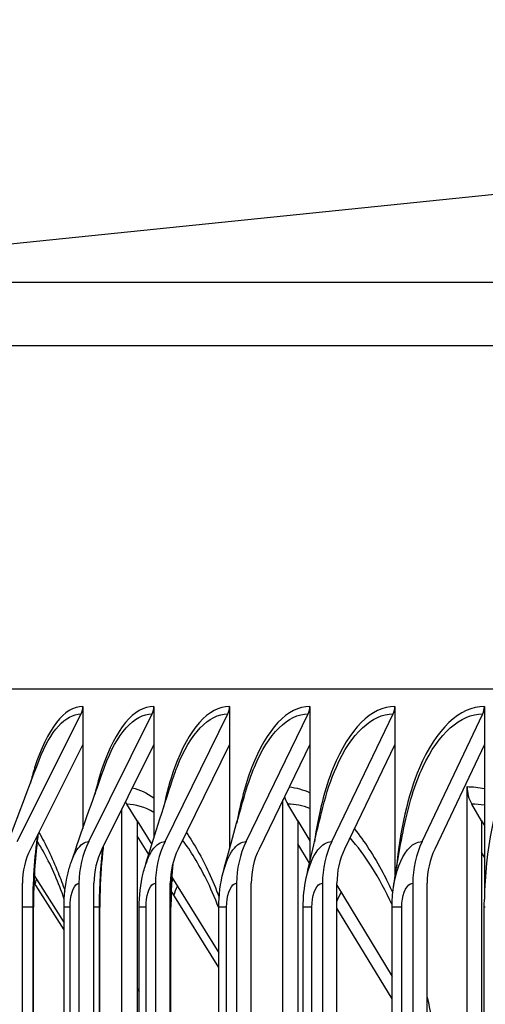
# Model space of a CAD drawing. Units: inches. Extents: x 2 to 86, y 1 to 67.
# Drawn here: x 52.2 to 52.9, y 55.6 to 57.1 of the extents above; entities that cross this region are included whole.
import ezdxf

# ---------------------------------------------------------------- set-up
doc = ezdxf.new("R2010")
doc.units = ezdxf.units.IN
doc.header["$LTSCALE"] = 4
doc.header["$MEASUREMENT"] = 0
for name, color, linetype in [('DIMENSIONS', 5, 'Continuous'), ('Visible (ANSI)', 7, 'Continuous'), ('Visible Narrow (ANSI)', 7, 'Continuous')]:
    doc.layers.add(name, color=color, linetype=linetype)
doc.styles.add('Arial', font='arial.ttf')
doc.dimstyles.new('Dimensions', dxfattribs={"dimtxt": 0.15625, "dimasz": 0.125, "dimexe": 0.0625, "dimexo": 0.125, "dimgap": 0.09, "dimtad": 0, "dimtih": 1, "dimtoh": 1, "dimzin": 0, "dimdsep": 46, "dimlunit": 5, "dimtxsty": 'Arial', "dimcen": 0, "dimadec": 0, "dimazin": 0, "dimtfac": 1, "dimtofl": 0, "dimtmove": 0, "dimatfit": 3, "dimfxl": 1, "dimfrac": 2, "dimtolj": 1, "dimtzin": 0, "dimarcsym": 0})

# ---------------------------------------------------------------- blocks, each defined once
blk = doc.blocks.new('*D11')
at = {"layer": 'Defpoints', "color": 0, "transparency": 16777216}
for p in [(48.5146, 57.532), (50.8847, 57.532), (54.0009, 48.4607)]:
    blk.add_point(p, dxfattribs=at)
at = {"layer": 'DIMENSIONS', "color": 0, "lineweight": -2, "transparency": 16777216}
for p, q in [((50.5097, 57.532), (48.3271, 57.532)), ((48.5146, 57.157), (48.5146, 53.8993)), ((48.5146, 48.8357), (48.5146, 52.0934)), ((53.6259, 48.4607), (48.3271, 48.4607))]:
    blk.add_line(p, q, dxfattribs=at)
at = {"layer": 'DIMENSIONS', "color": 0, "transparency": 16777216}
for points in [[(48.4521, 57.157), (48.5771, 57.157), (48.5146, 57.532)], [(48.4521, 48.8357), (48.5771, 48.8357), (48.5146, 48.4607)]]:
    blk.add_solid(points, dxfattribs=at)
at = {"layer": 'DIMENSIONS', "color": 0, "transparency": 16777216, "insert": (48.5146, 52.9964), "char_height": 0.46875, "attachment_point": 5, "style": 'Arial'}
blk.add_mtext('\\A1;Head Height\\P9 1/8"', dxfattribs=at)

msp = doc.modelspace()

# ---------------------------------------------------------------- linework, layer by layer
at = {"layer": 'Visible (ANSI)'}
for p, q in [((53.84862, 56.96026), (51.59315, 56.7287)), ((76.49846, 56.09448), (51.50336, 56.09448)), ((52.17836, 55.85696), (52.27805, 56.05583)), ((52.28081, 56.06759), (52.28081, 56.00822)), ((52.28987, 55.85696), (52.38861, 56.05583)), ((52.39135, 56.06759), (52.39135, 56.00822)), ((52.40876, 55.85696), (52.5065, 56.05583)), ((52.50922, 56.06759), (52.50922, 56.00822)), ((52.53496, 55.85696), (52.63164, 56.05583)), ((52.63432, 56.06759), (52.63432, 56.00822)), ((52.66839, 55.85696), (52.76395, 56.05583)), ((52.7666, 56.06759), (52.7666, 56.00822)), ((52.80897, 55.85696), (52.90334, 56.05583)), ((52.90596, 56.06759), (52.90596, 56.00822)), ((52.28081, 56.00822), (52.19909, 55.8452)), ((52.28081, 56.00822), (52.28081, 55.87764)), ((52.39135, 56.00822), (52.3104, 55.8452)), ((52.39135, 56.00822), (52.39135, 55.86263)), ((52.50922, 56.00822), (52.42909, 55.8452)), ((52.50922, 56.00822), (52.50922, 55.84595)), ((52.63432, 56.00822), (52.55507, 55.8452)), ((52.63432, 56.00822), (52.63432, 55.82639)), ((52.7666, 56.00822), (52.68827, 55.8452)), ((52.7666, 56.00822), (52.7666, 55.80043)), ((52.90596, 56.00822), (52.8286, 55.8452)), ((52.90596, 56.00822), (52.90596, 55.7671)), ((52.87906, 49.68364), (52.87906, 55.94259)), ((52.59238, 49.71325), (52.59238, 55.92194)), ((52.34157, 49.72723), (52.34157, 55.90795)), ((52.36512, 55.88955), (52.34929, 55.91517)), ((52.61542, 55.88955), (52.59993, 55.91517)), ((52.90153, 55.88955), (52.88643, 55.91517)), ((52.36512, 55.88955), (52.38813, 55.85233)), ((52.36512, 55.88955), (52.36512, 49.6798)), ((52.61542, 55.88955), (52.63432, 55.8583)), ((52.61542, 55.88955), (52.61542, 49.66584)), ((52.90153, 55.88955), (52.90596, 55.88204)), ((52.90153, 55.88955), (52.90153, 49.6363)), ((52.38331, 55.83684), (52.36512, 55.86616)), ((52.63367, 55.82348), (52.61542, 55.85352)), ((52.90596, 55.83281), (52.90153, 55.84028)), ((52.20521, 55.80408), (52.25155, 55.73047)), ((52.41938, 55.80176), (52.49251, 55.68346)), ((52.18663, 49.84303), (52.18663, 55.79215)), ((52.25155, 55.71973), (52.20472, 55.79389)), ((52.27478, 55.79215), (52.27478, 49.84303)), ((52.29806, 49.84303), (52.29806, 55.79215)), ((52.39383, 55.79215), (52.39383, 49.84303)), ((52.41687, 49.84303), (52.41687, 55.79215)), ((52.49251, 55.66083), (52.4184, 55.78028)), ((52.52019, 55.79215), (52.52019, 49.84303)), ((52.54298, 49.84303), (52.54298, 55.79215)), ((52.65379, 55.79215), (52.65379, 49.84303)), ((52.67632, 49.84303), (52.67632, 55.79215)), ((52.67632, 55.78887), (52.76215, 55.64697)), ((52.79455, 55.79215), (52.79455, 49.84303)), ((52.8168, 49.84303), (52.8168, 55.79215)), ((52.20388, 49.88059), (52.20388, 55.75459)), ((52.25155, 49.88059), (52.25155, 55.75459)), ((52.30723, 49.88059), (52.30723, 55.75459)), ((52.3684, 49.88059), (52.3684, 55.75459)), ((52.41799, 49.88059), (52.41799, 55.75459)), ((52.49251, 49.88059), (52.49251, 55.75459)), ((52.62378, 49.88059), (52.62378, 55.75459)), ((52.76215, 55.61199), (52.67632, 55.75327)), ((52.76215, 49.88059), (52.76215, 55.75459)), ((52.90584, 49.88059), (52.90584, 55.75459))]:
    msp.add_line(p, q, dxfattribs=at)
for centre, major_axis, ratio, start_param, end_param in [((52.25731, 56.06759), (0, 0.025), 0.9399577, 4.2224486, 4.712389), ((52.36808, 56.06759), (0, 0.025), 0.9310922, 4.2224486, 4.712389), ((52.48617, 56.06759), (0, 0.025), 0.9216396, 4.2224486, 4.712389), ((52.61153, 56.06759), (0, 0.025), 0.9116058, 4.2224486, 4.712389), ((52.74407, 56.06759), (0, 0.025), 0.9009973, 4.2224486, 4.712389), ((52.88371, 56.06759), (0, 0.025), 0.8898206, 4.2224486, 4.712389), ((52.924, 55.94259), (0, 0.05), 0.898735, 1.5707963, 2.1514259), ((52.38868, 55.94259), (0, 0.05), 0.9421691, 2.0601696, 2.1514259), ((52.63847, 55.94259), (0, 0.05), 0.9219016, 1.8922846, 2.1514259), ((52.40302, 55.79215), (0, 0.13773), 0.9310922, 1.080856, 1.5707963), ((52.52076, 55.79215), (0, 0.13773), 0.9216396, 1.080856, 1.5707963), ((52.64574, 55.79215), (0, 0.13773), 0.9116058, 1.080856, 1.5707963), ((52.77789, 55.79215), (0, 0.13773), 0.9009973, 1.080856, 1.5707963), ((52.9171, 55.79215), (0, 0.13773), 0.8898206, 1.080856, 1.5707963), ((52.29259, 55.79215), (0, -0.11273), 0.9399577, 4.2224486, 4.712389), ((52.40302, 55.79215), (0, -0.11273), 0.9310922, 4.2224486, 4.712389), ((52.52076, 55.79215), (0, -0.11273), 0.9216396, 4.2224486, 4.712389), ((52.64574, 55.79215), (0, -0.11273), 0.9116058, 4.2224486, 4.712389), ((52.77789, 55.79215), (0, -0.11273), 0.9009973, 4.2224486, 4.712389), ((52.9171, 55.79215), (0, -0.11273), 0.8898206, 4.2224486, 4.712389)]:
    msp.add_ellipse(centre, major_axis=major_axis, ratio=ratio, start_param=start_param, end_param=end_param, dxfattribs=at)
for points in [[(52.1547, 55.83006), (52.1731, 55.87974), (52.19249, 55.93116), (52.21272, 55.98387)], [(52.26259, 55.82469), (52.27842, 55.87113), (52.2954, 55.91974), (52.31334, 55.96995)], [(52.37759, 55.81827), (52.39065, 55.86088), (52.40504, 55.90625), (52.42053, 55.9536)], [(52.49961, 55.81042), (52.50972, 55.84843), (52.52134, 55.89001), (52.53421, 55.93406)], [(52.62857, 55.80033), (52.63553, 55.83261), (52.64419, 55.86977), (52.65427, 55.91002)], [(52.76438, 55.7858), (52.76798, 55.81059), (52.77351, 55.84272), (52.78063, 55.8787)], [(52.49251, 55.75459), (52.49251, 55.77344), (52.49484, 55.79248), (52.49961, 55.81042)], [(52.49251, 55.75363), (52.48612, 55.77011), (52.47947, 55.78537), (52.47269, 55.79914)], [(52.62378, 55.75459), (52.62378, 55.76997), (52.62537, 55.78545), (52.62857, 55.80033)], [(52.76215, 55.75459), (52.76215, 55.76504), (52.76289, 55.77551), (52.76438, 55.7858)], [(52.90584, 55.75459), (52.90584, 55.75876), (52.90588, 55.76293), (52.90596, 55.7671)], [(52.36512, 55.62903), (52.36621, 55.62706), (52.36731, 55.62509), (52.3684, 55.62312)]]:
    msp.add_open_spline(points, degree=3, dxfattribs=at)
for points, knots in [([(52.21129, 55.86954), (52.21031, 55.8623), (52.20942, 55.85492), (52.20551, 55.81782), (52.20388, 55.78599), (52.20388, 55.75459)], [0.34586833, 0.34586833, 0.34586833, 0.34586833, 0.40613921, 0.40613921, 0.6453641, 0.6453641, 0.6453641, 0.6453641]), ([(52.31263, 55.84968), (52.31164, 55.84124), (52.31078, 55.83267), (52.30819, 55.80142), (52.30723, 55.77792), (52.30723, 55.75459)], [0.34690558, 0.34690558, 0.34690558, 0.34690558, 0.41496896, 0.41496896, 0.59268643, 0.59268643, 0.59268643, 0.59268643]), ([(52.25187, 55.76715), (52.24723, 55.78041), (52.24245, 55.7928), (52.23202, 55.81724), (52.22631, 55.82908), (52.22064, 55.83946)], [1.29180839, 1.29180839, 1.29180839, 1.29180839, 1.44782729, 1.44782729, 1.62755463, 1.62755463, 1.62755463, 1.62755463]), ([(52.25155, 55.75459), (52.25155, 55.77202), (52.25343, 55.78958), (52.25878, 55.81249), (52.26053, 55.81865), (52.26259, 55.82469)], [0, 0, 0, 0, 0.13279347, 0.13279347, 0.18250903, 0.18250903, 0.18250903, 0.18250903]), ([(52.3684, 55.75459), (52.3684, 55.77256), (52.37047, 55.79068), (52.37557, 55.81135), (52.37653, 55.81483), (52.37759, 55.81827)], [0, 0, 0, 0, 0.13689369, 0.13689369, 0.16489466, 0.16489466, 0.16489466, 0.16489466]), ([(52.42101, 55.82365), (52.42028, 55.81548), (52.41968, 55.80723), (52.4184, 55.7843), (52.41799, 55.76942), (52.41799, 55.75459)], [0.35842583, 0.35842583, 0.35842583, 0.35842583, 0.42239063, 0.42239063, 0.53539102, 0.53539102, 0.53539102, 0.53539102])]:
    msp.add_open_spline(points, degree=3, knots=knots, dxfattribs=at)
at = {"layer": 'Visible Narrow (ANSI)'}
for p, q in [((51.59315, 56.7287), (63.00091, 56.7287)), ((63.00091, 56.62922), (51.50336, 56.62922)), ((52.2032, 55.75459), (52.18663, 55.75459)), ((52.2032, 49.88059), (52.2032, 55.75459)), ((52.20387, 55.75459), (52.2032, 55.75459)), ((52.26098, 55.75459), (52.25156, 55.75459)), ((52.26098, 49.88059), (52.26098, 55.75459)), ((52.30674, 55.75459), (52.29806, 55.75459)), ((52.30674, 49.88059), (52.30674, 55.75459)), ((52.30723, 55.75459), (52.30674, 55.75459)), ((52.37914, 55.75459), (52.36841, 55.75459)), ((52.37914, 49.88059), (52.37914, 55.75459)), ((52.41766, 55.75459), (52.41687, 55.75459)), ((52.41766, 49.88059), (52.41766, 55.75459)), ((52.41799, 55.75459), (52.41766, 55.75459)), ((52.50463, 55.75459), (52.49251, 55.75459)), ((52.50463, 49.88059), (52.50463, 55.75459)), ((52.63737, 55.75459), (52.62379, 55.75459)), ((52.63737, 49.88059), (52.63737, 55.75459)), ((52.77727, 55.75459), (52.76215, 55.75459)), ((52.77727, 49.88059), (52.77727, 55.75459)), ((52.90737, 55.75459), (52.90584, 55.75459))]:
    msp.add_line(p, q, dxfattribs=at)
for points, knots in [([(52.28081, 56.06759), (52.25217, 56.06759), (52.22464, 56.03221), (52.20575, 55.97187), (52.20338, 55.9643), (52.20115, 55.95635), (52.19906, 55.94808)], [-1.57079633, -1.57079633, -1.57079633, -1.57079633, -0.76726993, -0.76726993, -0.76726993, -0.66648719, -0.66648719, -0.66648719, -0.66648719]), ([(52.39135, 56.06759), (52.36074, 56.06759), (52.33125, 56.03221), (52.31098, 55.97187), (52.30668, 55.95906), (52.30279, 55.94516), (52.29934, 55.93041)], [-1.57079633, -1.57079633, -1.57079633, -1.57079633, -0.76726993, -0.76726993, -0.76726993, -0.59666457, -0.59666457, -0.59666457, -0.59666457]), ([(52.31334, 55.96995), (52.31373, 55.97103), (52.31412, 55.9721), (52.31451, 55.97317), (52.33384, 56.0256), (52.36078, 56.05583), (52.38861, 56.05583)], [2.36727601, 2.36727601, 2.36727601, 2.36727601, 2.38268567, 2.38268567, 2.38268567, 3.14159265, 3.14159265, 3.14159265, 3.14159265]), ([(52.50922, 56.06759), (52.47665, 56.06759), (52.44521, 56.03221), (52.42358, 55.97187), (52.41692, 55.95329), (52.41119, 55.93244), (52.40648, 55.91002)], [-1.5707963, -1.5707963, -1.5707963, -1.5707963, -0.7672699, -0.7672699, -0.7672699, -0.5199143, -0.5199143, -0.5199143, -0.5199143]), ([(52.42055, 55.95357), (52.42276, 55.96039), (52.4251, 55.96693), (52.42755, 55.97317), (52.44819, 56.0256), (52.47689, 56.05583), (52.5065, 56.05583)], [2.29244137, 2.29244137, 2.29244137, 2.29244137, 2.38268567, 2.38268567, 2.38268567, 3.14159265, 3.14159265, 3.14159265, 3.14159265]), ([(52.63432, 56.06759), (52.59982, 56.06759), (52.56646, 56.03221), (52.54347, 55.97187), (52.53392, 55.94679), (52.52616, 55.91755), (52.52046, 55.88592)], [-1.5707963, -1.5707963, -1.5707963, -1.5707963, -0.7672699, -0.7672699, -0.7672699, -0.4333045, -0.4333045, -0.4333045, -0.4333045]), ([(52.53425, 55.93399), (52.53832, 55.94803), (52.54288, 55.96117), (52.5479, 55.97317), (52.56981, 56.0256), (52.60028, 56.05583), (52.63164, 56.05583)], [2.20902214, 2.20902214, 2.20902214, 2.20902214, 2.38268567, 2.38268567, 2.38268567, 3.14159265, 3.14159265, 3.14159265, 3.14159265]), ([(52.7666, 56.06759), (52.73019, 56.06759), (52.69491, 56.03221), (52.67059, 55.97187), (52.65739, 55.93911), (52.64743, 55.89927), (52.6413, 55.85626)], [-1.5707963, -1.5707963, -1.5707963, -1.5707963, -0.7672699, -0.7672699, -0.7672699, -0.3310837, -0.3310837, -0.3310837, -0.3310837]), ([(52.65436, 55.90991), (52.66014, 55.93314), (52.66722, 55.95453), (52.67546, 55.97317), (52.69865, 56.0256), (52.73085, 56.05583), (52.76395, 56.05583)], [2.1129245, 2.1129245, 2.1129245, 2.1129245, 2.3826857, 2.3826857, 2.3826857, 3.1415927, 3.1415927, 3.1415927, 3.1415927]), ([(52.90596, 56.06759), (52.86766, 56.06759), (52.8305, 56.03221), (52.80486, 55.97187), (52.78668, 55.92909), (52.77431, 55.87422), (52.76918, 55.81602)], [-1.5707963, -1.5707963, -1.5707963, -1.5707963, -0.7672699, -0.7672699, -0.7672699, -0.1976496, -0.1976496, -0.1976496, -0.1976496]), ([(52.78075, 55.87857), (52.78774, 55.914), (52.79769, 55.94641), (52.81017, 55.97317), (52.83461, 56.0256), (52.86852, 56.05583), (52.90334, 56.05583)], [1.995445, 1.995445, 1.995445, 1.995445, 2.3826857, 2.3826857, 2.3826857, 3.1415927, 3.1415927, 3.1415927, 3.1415927]), ([(53.05231, 56.06759), (53.01215, 56.06759), (52.97313, 56.03221), (52.94618, 55.97187), (52.92179, 55.91725), (52.90734, 55.84292), (52.90596, 55.7671)], [-1.5707963, -1.5707963, -1.5707963, -1.5707963, -0.7672699, -0.7672699, -0.7672699, -0.0399707, -0.0399707, -0.0399707, -0.0399707]), ([(52.21232, 55.87137), (52.22274, 55.85356), (52.23279, 55.83261), (52.24226, 55.80872), (52.2459, 55.79955), (52.24944, 55.78995), (52.25288, 55.77996)], [-2.66019837, -2.66019837, -2.66019837, -2.66019837, -2.47478475, -2.47478475, -2.47478475, -2.40361315, -2.40361315, -2.40361315, -2.40361315]), ([(52.44197, 55.8712), (52.45416, 55.85343), (52.4659, 55.83253), (52.47694, 55.80872), (52.48251, 55.79671), (52.48788, 55.78398), (52.49305, 55.77058)], [-2.6596092, -2.6596092, -2.6596092, -2.6596092, -2.47478475, -2.47478475, -2.47478475, -2.38161342, -2.38161342, -2.38161342, -2.38161342]), ([(52.70348, 55.87665), (52.71903, 55.85775), (52.73394, 55.83501), (52.74786, 55.80872), (52.75316, 55.7987), (52.75831, 55.78817), (52.76329, 55.77717)], [-2.67886844, -2.67886844, -2.67886844, -2.67886844, -2.47478475, -2.47478475, -2.47478475, -2.39702581, -2.39702581, -2.39702581, -2.39702581]), ([(52.26266, 55.82456), (52.26524, 55.83227), (52.26825, 55.8389), (52.2716, 55.84401), (52.27713, 55.85246), (52.28347, 55.85696), (52.28987, 55.85696)], [2.32499639, 2.32499639, 2.32499639, 2.32499639, 2.63314849, 2.63314849, 2.63314849, 3.14159265, 3.14159265, 3.14159265, 3.14159265]), ([(52.37768, 55.81812), (52.38086, 55.8286), (52.3848, 55.83752), (52.38932, 55.84401), (52.3952, 55.85246), (52.40196, 55.85696), (52.40876, 55.85696)], [2.24216552, 2.24216552, 2.24216552, 2.24216552, 2.63314849, 2.63314849, 2.63314849, 3.14159265, 3.14159265, 3.14159265, 3.14159265]), ([(52.49972, 55.81025), (52.5034, 55.82415), (52.50841, 55.83595), (52.51436, 55.84401), (52.5206, 55.85246), (52.52776, 55.85696), (52.53496, 55.85696)], [2.14758604, 2.14758604, 2.14758604, 2.14758604, 2.63314849, 2.63314849, 2.63314849, 3.14159265, 3.14159265, 3.14159265, 3.14159265]), ([(52.62869, 55.80017), (52.63265, 55.81842), (52.63889, 55.83406), (52.64665, 55.84401), (52.65323, 55.85246), (52.66079, 55.85696), (52.66839, 55.85696)], [2.03392, 2.03392, 2.03392, 2.03392, 2.6331485, 2.6331485, 2.6331485, 3.1415927, 3.1415927, 3.1415927, 3.1415927]), ([(52.76447, 55.78569), (52.76811, 55.81004), (52.77584, 55.83151), (52.78609, 55.84401), (52.79302, 55.85246), (52.80097, 55.85696), (52.80897, 55.85696)], [1.8805457, 1.8805457, 1.8805457, 1.8805457, 2.6331485, 2.6331485, 2.6331485, 3.1415927, 3.1415927, 3.1415927, 3.1415927]), ([(52.26098, 55.75459), (52.26098, 55.77168), (52.26579, 55.78786), (52.27195, 55.79136), (52.27288, 55.79189), (52.27383, 55.79215), (52.27478, 55.79215)], [1.5707963, 1.5707963, 1.5707963, 1.5707963, 2.9355882, 2.9355882, 2.9355882, 3.1415927, 3.1415927, 3.1415927, 3.1415927]), ([(52.37914, 55.75459), (52.37914, 55.77168), (52.38426, 55.78786), (52.39081, 55.79136), (52.3918, 55.79189), (52.39281, 55.79215), (52.39383, 55.79215)], [1.5707963, 1.5707963, 1.5707963, 1.5707963, 2.9355882, 2.9355882, 2.9355882, 3.1415927, 3.1415927, 3.1415927, 3.1415927]), ([(52.50463, 55.75459), (52.50463, 55.77168), (52.51006, 55.78786), (52.517, 55.79136), (52.51805, 55.79189), (52.51912, 55.79215), (52.52019, 55.79215)], [1.5707963, 1.5707963, 1.5707963, 1.5707963, 2.9355882, 2.9355882, 2.9355882, 3.1415927, 3.1415927, 3.1415927, 3.1415927]), ([(52.63737, 55.75459), (52.63737, 55.77168), (52.6431, 55.78786), (52.65043, 55.79136), (52.65153, 55.79189), (52.65266, 55.79215), (52.65379, 55.79215)], [1.5707963, 1.5707963, 1.5707963, 1.5707963, 2.9355882, 2.9355882, 2.9355882, 3.1415927, 3.1415927, 3.1415927, 3.1415927]), ([(52.77727, 55.75459), (52.77727, 55.77168), (52.7833, 55.78786), (52.79101, 55.79136), (52.79217, 55.79189), (52.79336, 55.79215), (52.79455, 55.79215)], [1.5707963, 1.5707963, 1.5707963, 1.5707963, 2.9355882, 2.9355882, 2.9355882, 3.1415927, 3.1415927, 3.1415927, 3.1415927]), ([(52.81668, 55.61484), (52.82777, 55.56714), (52.83632, 55.51612), (52.8418, 55.46334), (52.84675, 55.41566), (52.84927, 55.36663), (52.84927, 55.31759)], [-2.06671239, -2.06671239, -2.06671239, -2.06671239, -1.80615527, -1.80615527, -1.80615527, -1.57079633, -1.57079633, -1.57079633, -1.57079633])]:
    msp.add_open_spline(points, degree=3, knots=knots, dxfattribs=at)
for points in [[(52.21272, 55.98386), (52.23039, 56.02969), (52.25383, 56.05583), (52.27805, 56.05583)], [(52.35784, 55.94068), (52.36901, 55.93807), (52.38024, 55.93282), (52.39137, 55.92506)], [(52.60217, 55.94207), (52.61287, 55.94093), (52.62362, 55.93794), (52.63433, 55.93318)], [(52.87906, 55.94259), (52.888, 55.94259), (52.89698, 55.94156), (52.90596, 55.93954)], [(52.39135, 55.90222), (52.37734, 55.91082), (52.36322, 55.91517), (52.34929, 55.91517)], [(52.63432, 55.90865), (52.62285, 55.91298), (52.61134, 55.91517), (52.59993, 55.91517)], [(52.90596, 55.91351), (52.89944, 55.91461), (52.89292, 55.91517), (52.88643, 55.91517)], [(52.2032, 55.75459), (52.2032, 55.79352), (52.20581, 55.8323), (52.21072, 55.86809)], [(52.22062, 55.83919), (52.21706, 55.84573), (52.21345, 55.85189), (52.20979, 55.85764)], [(52.47265, 55.7989), (52.4611, 55.82229), (52.44882, 55.84256), (52.43611, 55.85931)], [(52.76216, 55.75865), (52.74254, 55.80141), (52.72031, 55.83668), (52.69679, 55.86279)], [(52.30674, 55.75459), (52.30674, 55.78654), (52.30864, 55.8184), (52.31223, 55.84858)], [(52.41766, 55.75459), (52.41766, 55.77728), (52.41868, 55.79992), (52.42065, 55.82195)], [(52.20646, 55.79102), (52.20731, 55.79334), (52.20816, 55.79564), (52.20902, 55.79791)], [(52.41897, 55.7928), (52.41976, 55.79472), (52.42055, 55.79662), (52.42134, 55.79851)], [(52.42244, 55.7737), (52.42429, 55.77843), (52.42617, 55.78307), (52.42808, 55.78761)], [(52.67636, 55.76351), (52.67848, 55.76846), (52.68063, 55.77331), (52.68281, 55.77807)]]:
    msp.add_open_spline(points, degree=3, dxfattribs=at)

# ---------------------------------------------------------------- dimensions: what is measured, and where the dimension line sits
at = {"layer": 'DIMENSIONS'}
dim = msp.add_linear_dim(base=(48.51456, 57.53198), p1=(54.00091, 48.46073), p2=(50.88466, 57.53198), angle=90, text='Head Height\\P<>', dimstyle='Dimensions', override={"dimdec": 3, "dimpost": '"'}, dxfattribs=at)
dim.commit()
dim.dimension.update_dxf_attribs({"geometry": '*D11', "text_midpoint": (48.51456, 52.99635)})

doc.saveas('drawing.dxf')
